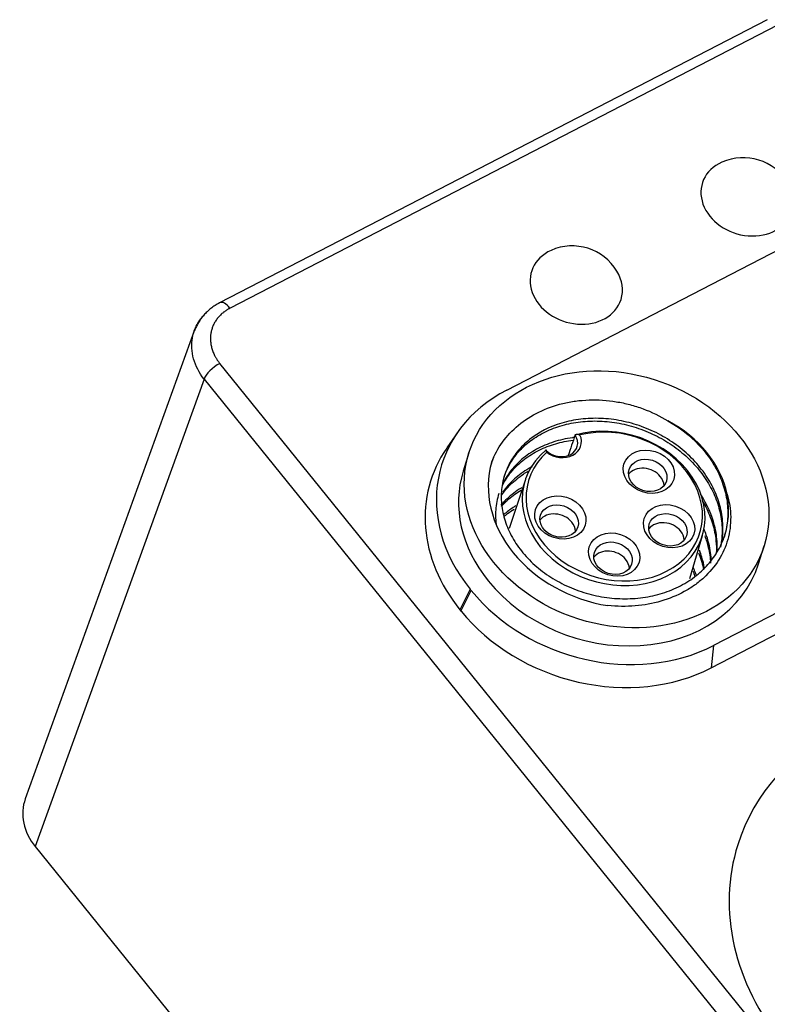
# Model space of a CAD drawing. Units: millimetres. Extents: x -283 to 1203, y 3305 to 4479.
# Drawn here: x -138 to -115, y 4080 to 4110 of the extents above; entities that cross this region are included whole.
import ezdxf

# ---------------------------------------------------------------- set-up
doc = ezdxf.new("R2010")
doc.units = ezdxf.units.MM
doc.layers.add('DWG', color=7, linetype='Continuous', lineweight=30)

msp = doc.modelspace()

# ---------------------------------------------------------------- linework, layer by layer
at = {"layer": 'DWG', "linetype": 'Continuous'}
for p, q in [((-115.393, 4110.28), (-132.204, 4101.592)), ((-115.076, 4110.114), (-131.886, 4101.427)), ((-123.389, 4098.913), (-110.589, 4105.528)), ((-132.983, 4100.73), (-138.17, 4086.372)), ((-65.517, 4017.292), (-132.198, 4099.729)), ((-132.681, 4099.251), (-137.865, 4084.901)), ((-132.681, 4099.251), (-65.999, 4016.813)), ((-124.906, 4097.608), (-125.234, 4097.136)), ((-104.246, 4097.687), (-117.047, 4091.072)), ((-124.552, 4096.987), (-124.727, 4096.429)), ((-117.119, 4090.387), (-104.319, 4097.002)), ((-124.727, 4096.429), (-124.727, 4096.429)), ((-122.819, 4096.165), (-123.315, 4094.668)), ((-117.776, 4093.128), (-117.381, 4094.454)), ((-115.665, 4093.578), (-115.49, 4094.136)), ((-124.513, 4092.801), (-124.828, 4092.172)), ((-124.796, 4092.132), (-124.481, 4092.762)), ((-124.481, 4092.762), (-124.513, 4092.801)), ((-124.828, 4092.172), (-124.796, 4092.132)), ((-117.047, 4091.072), (-117.119, 4090.387)), ((-137.865, 4084.901), (-67.751, 3998.22))]:
    msp.add_line(p, q, dxfattribs=at)
for centre in [(-116.137, 4104.446), (-121.379, 4101.737)]:
    msp.add_arc(centre, 1.6, 31.0386, 114.0344, dxfattribs=at)
for centre, major_axis, ratio, start_param, end_param in [((-116.015, 4104.836), (1.372, -0.432), 0.811662, 2.399283, 6.283185), ((-121.256, 4102.127), (1.372, -0.432), 0.811662, 2.399283, 6.283185), ((-121.256, 4102.127), (1.372, -0.432), 0.811662, 0, 0.742388), ((-131.974, 4101.148), (0.23, -0.444), 0.452224, 3.152146, 3.215977), ((-131.974, 4101.148), (0.23, -0.444), 0.452224, 1.998231, 3.152147), ((-132.286, 4099.451), (0.389, 0.314), 0.369728, 1.062474, 2.615817), ((-120.234, 4095.012), (-5.151, 1.621), 0.811662, 5.597818, 7.168614), ((-120.109, 4095.283), (-2.719, 0.856), 0.811662, 5.797752, 11.681069), ((-120.091, 4095.338), (2.624, -0.826), 0.811662, 2.69305, 8.502586), ((-120.021, 4095.561), (-3.339, 1.05), 0.811662, 3.567043, 4.487013), ((-121.774, 4097.342), (0.543, -0.171), 0.811662, 4.125475, 7.07016), ((-121.757, 4097.397), (-0.638, 0.201), 0.811662, 1.15153, 3.76092), ((-120.409, 4094.455), (5.319, -1.673), 0.811662, 2.894085, 4.027021), ((-120.021, 4095.561), (3.816, -1.2), 0.811662, 3.159344, 4.894699), ((-119.152, 4096.017), (0.572, -0.18), 0.811662, 0.885429, 2.837046), ((-120.196, 4095.004), (-4.531, 1.425), 0.811662, 0, 0.885429), ((-119.152, 4096.017), (0.572, -0.18), 0.811662, 0.304528, 0.885428), ((-121.869, 4094.613), (0.572, -0.18), 0.811662, 0.885429, 2.837046), ((-121.869, 4094.613), (0.572, -0.18), 0.811662, 0.304528, 0.885428), ((-118.531, 4094.345), (0.572, -0.18), 0.811662, 0.885429, 2.837046), ((-118.531, 4094.345), (0.572, -0.18), 0.811662, 0.304528, 0.885428), ((-120.217, 4093.474), (0.572, -0.18), 0.811662, 0.885429, 2.837046), ((-120.196, 4095.004), (-4.531, 1.425), 0.811662, 0.885429, 3.141681), ((-120.217, 4093.474), (0.572, -0.18), 0.811662, 0.304528, 0.885428), ((-120.202, 4094.973), (-5.151, 1.621), 0.811662, 0.885429, 2.456225), ((-120.377, 4094.416), (5.319, -1.673), 0.811662, 4.027021, 5.597818), ((-108.08, 4082.373), (-8.22, 2.586), 0.811662, 5.578281, 6.283185), ((-136.279, 4085.719), (1.908, -0.6), 0.811419, 3.107494, 4.026722), ((-108.08, 4082.373), (-8.22, 2.586), 0.811662, 0, 0.885429)]:
    msp.add_ellipse(centre, major_axis=major_axis, ratio=ratio, start_param=start_param, end_param=end_param, dxfattribs=at)
for centre, major_axis in [((-120.021, 4095.561), (4.531, -1.425)), ((-119.029, 4096.407), (-0.763, 0.24)), ((-119.064, 4096.296), (0.572, -0.18)), ((-121.747, 4095.003), (-0.763, 0.24)), ((-121.782, 4094.892), (0.572, -0.18)), ((-118.408, 4094.735), (-0.763, 0.24)), ((-118.443, 4094.624), (0.572, -0.18)), ((-120.094, 4093.864), (-0.763, 0.24)), ((-120.129, 4093.753), (0.572, -0.18))]:
    msp.add_ellipse(centre, major_axis=major_axis, ratio=0.811662, dxfattribs=at)
for points, degree in [([(-132.206, 4101.591), (-132.767, 4101.29), (-132.974, 4100.733)], 2), ([(-131.886, 4101.427), (-132.123, 4101.304), (-132.426, 4100.914), (-132.514, 4100.437), (-132.373, 4099.945), (-132.198, 4099.729)], 2), ([(-121.293, 4097.533), (-121.364, 4097.323), (-121.435, 4097.113), (-121.506, 4096.904)], 3), ([(-123.796, 4096.846), (-123.83, 4096.769), (-123.859, 4096.691), (-123.884, 4096.611)], 3), ([(-117.677, 4093.361), (-117.658, 4093.311), (-117.64, 4093.262), (-117.623, 4093.212)], 3)]:
    msp.add_open_spline(points, degree=degree, dxfattribs=at)
for points, knots in [([(-132.983, 4100.729), (-132.936, 4100.861), (-132.867, 4100.985), (-132.768, 4101.112), (-132.757, 4101.126), (-132.744, 4101.141)], [0, 0, 0, 0, 0.4222344, 0.4222344, 0.4778399, 0.4778399, 0.4778399, 0.4778399]), ([(-132.681, 4099.251), (-132.833, 4099.442), (-132.944, 4099.655), (-133.066, 4100.089), (-133.078, 4100.311), (-133.027, 4100.591), (-133.008, 4100.661), (-132.983, 4100.729)], [0, 0, 0, 0, 0.672661, 0.672661, 1.345323, 1.345323, 1.574242, 1.574242, 1.574242, 1.574242]), ([(-123.853, 4096.706), (-123.77, 4096.924), (-123.659, 4097.127), (-123.384, 4097.505), (-123.217, 4097.682), (-122.843, 4097.99), (-122.635, 4098.124), (-122.176, 4098.35), (-121.929, 4098.438), (-121.543, 4098.532), (-121.411, 4098.557), (-121.141, 4098.594), (-121.002, 4098.605), (-120.588, 4098.619), (-120.31, 4098.601), (-119.89, 4098.533), (-119.749, 4098.503), (-119.475, 4098.431), (-119.34, 4098.389), (-118.942, 4098.241), (-118.684, 4098.116), (-118.444, 4097.968)], [0, 0, 0, 0, 0.786497, 0.786497, 1.572994, 1.572994, 2.359492, 2.359492, 3.145989, 3.145989, 3.539237, 3.539237, 3.932486, 3.932486, 4.718983, 4.718983, 5.112232, 5.112232, 5.50548, 5.50548, 6.291978, 6.291978, 6.291978, 6.291978]), ([(-116.802, 4094.183), (-116.77, 4094.348), (-116.754, 4094.517), (-116.757, 4094.868), (-116.777, 4095.051), (-116.858, 4095.421), (-116.917, 4095.602), (-117.071, 4095.955), (-117.167, 4096.129), (-117.392, 4096.463), (-117.519, 4096.621), (-117.803, 4096.919), (-117.962, 4097.06), (-118.299, 4097.316), (-118.478, 4097.43), (-118.854, 4097.634), (-119.053, 4097.723), (-119.457, 4097.868), (-119.663, 4097.925), (-120.081, 4098.008), (-120.294, 4098.034), (-120.71, 4098.051), (-120.915, 4098.044), (-121.319, 4097.996), (-121.516, 4097.956), (-122.074, 4097.79), (-122.414, 4097.615), (-122.832, 4097.281), (-122.958, 4097.156), (-123.177, 4096.886), (-123.268, 4096.743), (-123.415, 4096.439), (-123.472, 4096.278), (-123.544, 4095.948), (-123.562, 4095.779), (-123.557, 4095.437), (-123.535, 4095.261), (-123.453, 4094.916), (-123.394, 4094.747), (-123.237, 4094.412), (-123.14, 4094.247), (-122.914, 4093.935), (-122.786, 4093.787), (-122.496, 4093.506), (-122.337, 4093.375), (-121.998, 4093.14), (-121.817, 4093.034), (-121.432, 4092.846), (-121.233, 4092.768), (-120.825, 4092.64), (-120.614, 4092.591), (-120.188, 4092.526), (-119.975, 4092.509), (-119.552, 4092.509), (-119.34, 4092.525), (-118.928, 4092.591), (-118.73, 4092.639), (-118.348, 4092.768), (-118.163, 4092.848), (-117.821, 4093.037), (-117.663, 4093.144), (-117.372, 4093.386), (-117.24, 4093.521), (-117.012, 4093.808), (-116.914, 4093.961), (-116.754, 4094.287), (-116.692, 4094.458), (-116.566, 4094.98), (-116.557, 4095.352), (-116.628, 4095.723)], [0, 0, 0, 0, 0.541308, 0.541308, 1.124615, 1.124615, 1.707922, 1.707922, 2.291228, 2.291228, 2.874535, 2.874535, 3.457842, 3.457842, 4.041148, 4.041148, 4.624455, 4.624455, 5.207761, 5.207761, 5.791068, 5.791068, 6.374375, 6.374375, 6.957681, 6.957681, 8.124295, 8.124295, 8.707601, 8.707601, 9.290908, 9.290908, 9.874215, 9.874215, 10.457521, 10.457521, 11.040828, 11.040828, 11.624135, 11.624135, 12.207441, 12.207441, 12.790748, 12.790748, 13.374054, 13.374054, 13.957361, 13.957361, 14.540668, 14.540668, 15.123974, 15.123974, 15.707281, 15.707281, 16.290588, 16.290588, 16.873894, 16.873894, 17.457201, 17.457201, 18.040508, 18.040508, 18.623814, 18.623814, 19.207121, 19.207121, 19.790427, 19.790427, 20.957041, 20.957041, 20.957041, 20.957041]), ([(-123.485, 4096.214), (-123.459, 4096.296), (-123.429, 4096.375), (-123.327, 4096.6), (-123.244, 4096.742), (-123.045, 4097.007), (-122.931, 4097.128), (-122.676, 4097.351), (-122.533, 4097.453), (-122.225, 4097.63), (-122.062, 4097.704), (-121.716, 4097.827), (-121.531, 4097.876), (-121.153, 4097.942), (-120.96, 4097.96), (-120.565, 4097.967), (-120.362, 4097.955), (-119.961, 4097.902), (-119.762, 4097.861), (-119.368, 4097.749), (-119.171, 4097.678), (-118.796, 4097.51), (-118.616, 4097.414), (-118.271, 4097.196), (-118.106, 4097.074), (-117.803, 4096.812), (-117.664, 4096.672), (-117.411, 4096.373), (-117.298, 4096.213), (-117.105, 4095.888), (-117.024, 4095.72), (-116.895, 4095.375), (-116.848, 4095.198), (-116.789, 4094.848), (-116.777, 4094.673), (-116.787, 4094.36), (-116.803, 4094.224), (-116.83, 4094.09)], [0, 0, 0, 0, 0.2986, 0.2986, 0.859877, 0.859877, 1.421153, 1.421153, 1.98243, 1.98243, 2.543707, 2.543707, 3.104984, 3.104984, 3.66626, 3.66626, 4.227537, 4.227537, 4.788814, 4.788814, 5.350091, 5.350091, 5.911368, 5.911368, 6.472644, 6.472644, 7.033921, 7.033921, 7.595198, 7.595198, 8.156475, 8.156475, 8.717751, 8.717751, 9.279028, 9.279028, 9.721313, 9.721313, 9.721313, 9.721313]), ([(-118.444, 4097.968), (-118.084, 4097.764), (-117.766, 4097.516), (-117.357, 4097.081), (-117.236, 4096.93), (-117.023, 4096.613), (-116.93, 4096.446), (-116.779, 4096.105), (-116.72, 4095.933), (-116.638, 4095.584), (-116.613, 4095.406), (-116.601, 4095.054), (-116.613, 4094.882), (-116.661, 4094.603), (-116.687, 4094.495), (-116.721, 4094.39)], [0, 0, 0, 0, 1.12356, 1.12356, 1.68534, 1.68534, 2.247119, 2.247119, 2.808899, 2.808899, 3.370679, 3.370679, 3.932459, 3.932459, 4.291998, 4.291998, 4.291998, 4.291998]), ([(-121.341, 4097.457), (-121.352, 4097.455), (-121.363, 4097.454), (-121.573, 4097.424), (-121.765, 4097.38), (-122.136, 4097.26), (-122.312, 4097.185), (-122.637, 4097.008), (-122.787, 4096.905), (-123.061, 4096.673), (-123.181, 4096.547), (-123.361, 4096.311), (-123.428, 4096.206), (-123.486, 4096.096)], [0, 0, 0, 0, 0.030885, 0.030885, 0.582395, 0.582395, 1.133906, 1.133906, 1.685417, 1.685417, 2.236928, 2.236928, 2.638428, 2.638428, 2.638428, 2.638428]), ([(-121.293, 4097.533), (-121.291, 4097.538), (-121.288, 4097.542), (-121.279, 4097.549), (-121.273, 4097.552), (-121.257, 4097.556), (-121.246, 4097.557), (-121.219, 4097.557), (-121.201, 4097.554), (-121.171, 4097.546), (-121.157, 4097.541), (-121.144, 4097.535), (-121.143, 4097.535), (-121.142, 4097.534)], [0, 0, 0, 0, 0.0222043, 0.0222043, 0.0441768, 0.0441768, 0.077006, 0.077006, 0.1235276, 0.1235276, 0.1603631, 0.1603631, 0.1620614, 0.1620614, 0.1620614, 0.1620614]), ([(-123.526, 4095.985), (-123.516, 4096.005), (-123.506, 4096.024), (-123.418, 4096.186), (-123.325, 4096.32), (-123.106, 4096.572), (-122.981, 4096.688), (-122.708, 4096.896), (-122.559, 4096.988), (-122.236, 4097.148), (-122.064, 4097.214), (-121.716, 4097.316), (-121.54, 4097.353), (-121.357, 4097.376)], [0, 0, 0, 0, 0.07172, 0.07172, 0.59907, 0.59907, 1.12642, 1.12642, 1.65377, 1.65377, 2.18112, 2.18112, 2.681048, 2.681048, 2.681048, 2.681048]), ([(-122.165, 4097.006), (-122.165, 4097.006), (-122.165, 4097.007), (-122.167, 4097.019), (-122.168, 4097.03), (-122.172, 4097.053), (-122.174, 4097.063), (-122.178, 4097.076), (-122.179, 4097.08), (-122.183, 4097.082), (-122.184, 4097.081), (-122.187, 4097.078), (-122.188, 4097.074), (-122.19, 4097.07)], [0, 0, 0, 0, 0.00097292, 0.00097292, 0.02207629, 0.02207629, 0.04872892, 0.04872892, 0.06753702, 0.06753702, 0.08012523, 0.08012523, 0.09284625, 0.09284625, 0.09284625, 0.09284625]), ([(-122.606, 4096.562), (-122.643, 4096.543), (-122.679, 4096.523), (-122.875, 4096.41), (-123.022, 4096.303), (-123.289, 4096.064), (-123.409, 4095.929), (-123.511, 4095.784)], [0, 0, 0, 0, 0.117628, 0.117628, 0.652302, 0.652302, 1.204086, 1.204086, 1.204086, 1.204086]), ([(-123.542, 4095.695), (-123.464, 4095.807), (-123.375, 4095.913), (-123.157, 4096.13), (-123.023, 4096.24), (-122.83, 4096.367), (-122.781, 4096.397), (-122.732, 4096.426)], [0, 0, 0, 0, 0.425657, 0.425657, 0.934816, 0.934816, 1.099784, 1.099784, 1.099784, 1.099784]), ([(-122.942, 4095.914), (-122.946, 4095.912), (-122.95, 4095.909), (-123.109, 4095.811), (-123.252, 4095.702), (-123.447, 4095.516), (-123.51, 4095.45), (-123.568, 4095.381)], [0, 0, 0, 0, 0.0128212, 0.0128212, 0.5470227, 0.5470227, 0.8248069, 0.8248069, 0.8248069, 0.8248069]), ([(-123.633, 4095.742), (-123.659, 4095.66), (-123.681, 4095.576), (-123.728, 4095.325), (-123.74, 4095.152), (-123.73, 4094.921), (-123.725, 4094.861), (-123.718, 4094.802)], [0, 0, 0, 0, 0.2637431, 0.2637431, 0.7748742, 0.7748742, 0.9507042, 0.9507042, 0.9507042, 0.9507042]), ([(-123.555, 4095.344), (-123.484, 4095.424), (-123.408, 4095.5), (-123.21, 4095.672), (-123.083, 4095.764), (-122.945, 4095.846)], [0, 0, 0, 0, 0.3279455, 0.3279455, 0.7932174, 0.7932174, 0.7932174, 0.7932174]), ([(-116.628, 4095.723), (-116.557, 4095.487), (-116.521, 4095.252), (-116.514, 4094.784), (-116.545, 4094.55), (-116.669, 4094.108), (-116.764, 4093.894), (-117.013, 4093.498), (-117.164, 4093.318), (-117.431, 4093.073), (-117.527, 4092.995), (-117.728, 4092.852), (-117.833, 4092.787), (-118.164, 4092.607), (-118.406, 4092.508), (-118.913, 4092.361), (-119.177, 4092.313), (-119.724, 4092.267), (-120.005, 4092.27), (-120.287, 4092.298)], [0, 0, 0, 0, 0.746445, 0.746445, 1.49289, 1.49289, 2.239336, 2.239336, 2.985781, 2.985781, 3.359004, 3.359004, 3.732226, 3.732226, 4.478671, 4.478671, 5.225117, 5.225117, 5.971562, 5.971562, 5.971562, 5.971562]), ([(-116.936, 4093.936), (-116.93, 4094.024), (-116.929, 4094.112), (-116.939, 4094.385), (-116.965, 4094.57), (-117.091, 4095.081), (-117.236, 4095.407), (-117.434, 4095.708)], [0, 0, 0, 0, 0.275418, 0.275418, 0.844464, 0.844464, 1.871023, 1.871023, 1.871023, 1.871023]), ([(-123.114, 4095.359), (-123.14, 4095.343), (-123.165, 4095.327), (-123.293, 4095.244), (-123.389, 4095.171), (-123.479, 4095.093)], [0, 0, 0, 0, 0.0891367, 0.0891367, 0.4522077, 0.4522077, 0.4522077, 0.4522077]), ([(-117.398, 4095.529), (-117.358, 4095.463), (-117.32, 4095.395), (-117.198, 4095.16), (-117.129, 4094.989), (-117.023, 4094.643), (-116.987, 4094.465), (-116.957, 4094.16), (-116.953, 4094.032), (-116.959, 4093.905)], [0, 0, 0, 0, 0.221802, 0.221802, 0.765434, 0.765434, 1.309066, 1.309066, 1.707005, 1.707005, 1.707005, 1.707005]), ([(-123.456, 4095.053), (-123.427, 4095.077), (-123.397, 4095.1), (-123.302, 4095.172), (-123.234, 4095.219), (-123.164, 4095.262)], [0, 0, 0, 0, 0.1141201, 0.1141201, 0.3589603, 0.3589603, 0.3589603, 0.3589603]), ([(-117.11, 4093.695), (-117.11, 4093.703), (-117.111, 4093.711), (-117.123, 4093.902), (-117.154, 4094.085), (-117.241, 4094.399), (-117.286, 4094.527), (-117.34, 4094.654)], [0, 0, 0, 0, 0.0248305, 0.0248305, 0.5891582, 0.5891582, 0.9909591, 0.9909591, 0.9909591, 0.9909591]), ([(-117.313, 4094.441), (-117.268, 4094.322), (-117.232, 4094.202), (-117.167, 4093.924), (-117.144, 4093.766), (-117.135, 4093.606)], [0, 0, 0, 0, 0.370046, 0.370046, 0.8562699, 0.8562699, 0.8562699, 0.8562699]), ([(-117.504, 4093.923), (-117.497, 4093.906), (-117.491, 4093.889), (-117.426, 4093.716), (-117.382, 4093.556), (-117.352, 4093.396)], [0, 0, 0, 0, 0.0545392, 0.0545392, 0.5497514, 0.5497514, 0.5497514, 0.5497514]), ([(-117.321, 4093.447), (-117.341, 4093.56), (-117.368, 4093.674), (-117.423, 4093.856), (-117.447, 4093.926), (-117.475, 4093.996)], [0, 0, 0, 0, 0.3493856, 0.3493856, 0.5717216, 0.5717216, 0.5717216, 0.5717216]), ([(-117.58, 4093.239), (-117.586, 4093.259), (-117.593, 4093.279), (-117.619, 4093.359), (-117.641, 4093.417), (-117.664, 4093.475)], [0, 0, 0, 0, 0.0645439, 0.0645439, 0.251261, 0.251261, 0.251261, 0.251261])]:
    msp.add_open_spline(points, degree=3, knots=knots, dxfattribs=at)

doc.saveas('drawing.dxf')
